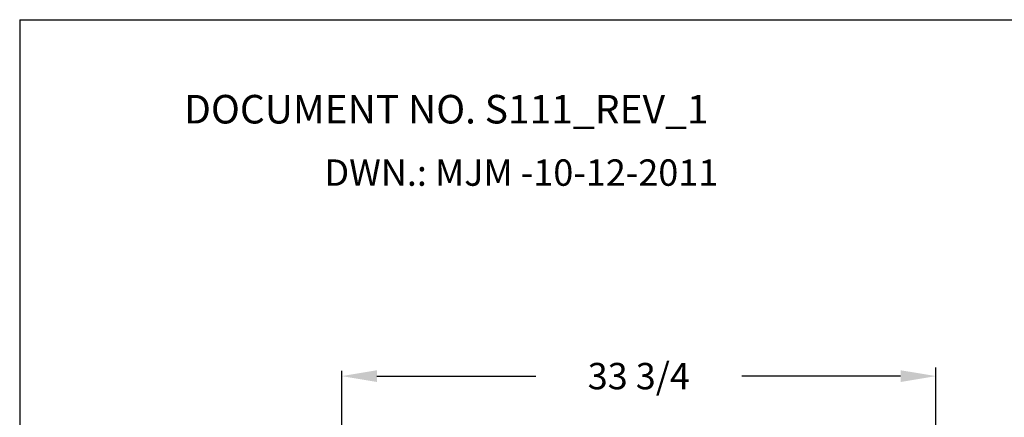
# Model space of a CAD drawing. Extents: x 0 to 136, y -6 to 170.
# Drawn here: x 0 to 56, y 147 to 170 of the extents above; entities that cross this region are included whole.
import ezdxf

# ---------------------------------------------------------------- set-up
doc = ezdxf.new("R2010")
doc.units = 0
doc.header["$LTSCALE"] = 3.5
doc.header["$MEASUREMENT"] = 0
doc.layers.get('0').update_dxf_attribs({"linetype": 'CONTINUOUS'})
doc.layers.add('DIM', color=7, linetype='CONTINUOUS')
doc.styles.add('SIMPLEX', font='ROMANS')

msp = doc.modelspace()

# ---------------------------------------------------------------- linework, layer by layer
for p, q in [((-0.049, 170.095), (135.951, 170.095)), ((-0.049, 170.095), (-0.049, -5.905)), ((18.241, 141.783), (18.241, 150.135)), ((51.991, 141.783), (51.991, 150.312)), ((20.241, 149.826), (29.262, 149.826)), ((49.991, 149.826), (40.971, 149.826))]:
    msp.add_line(p, q)
for points in [[(20.241, 150.159), (20.241, 149.492), (18.241, 149.826)], [(49.991, 150.159), (49.991, 149.492), (51.991, 149.826)]]:
    msp.add_solid(points)

# ---------------------------------------------------------------- texts
at = {"insert": (35.116, 149.826), "char_height": 1.5, "attachment_point": 5}
msp.add_mtext('\\A1;33 3/4', dxfattribs=at)
at = {"layer": 'DIM', "color": 7, "attachment_point": 6, "style": 'SIMPLEX'}
for s, insert, char_height in [('DOCUMENT NO. S111_REV_1', (39.076, 164.793), 1.625), ('\\A1;DWN.: MJM -10-12-2011', (39.632, 161.399), 1.5)]:
    msp.add_mtext(s, dxfattribs=dict(at, insert=insert, char_height=char_height))

doc.saveas('drawing.dxf')
